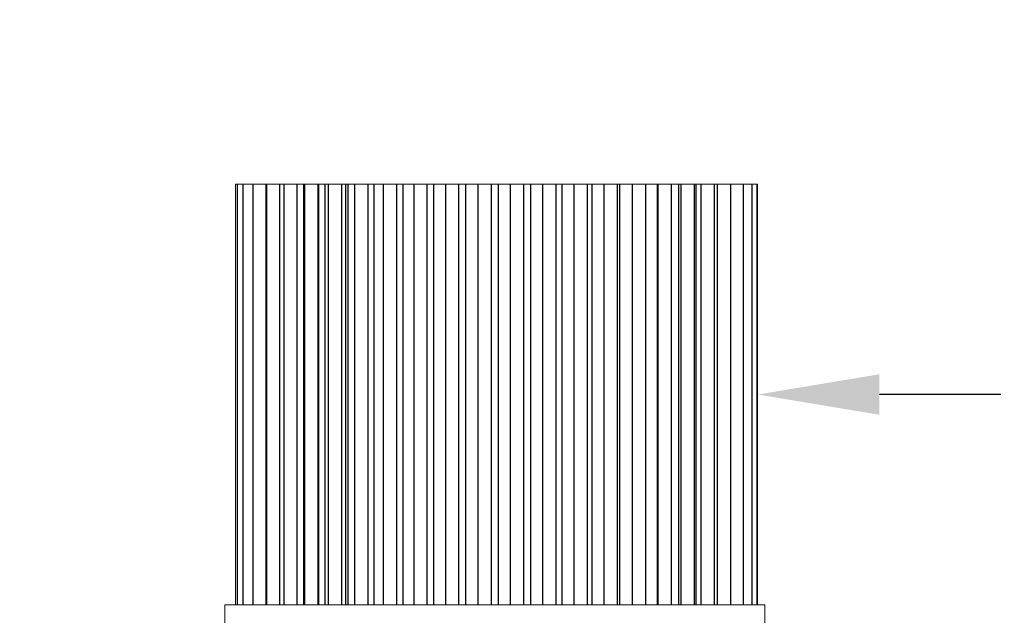
# Model space of a CAD drawing. Extents: x -35 to 76, y -12 to 62.
# Drawn here: x 52 to 61, y 22 to 28 of the extents above; entities that cross this region are included whole.
import ezdxf

# ---------------------------------------------------------------- set-up
doc = ezdxf.new("R2010")
doc.units = 0
doc.header["$LTSCALE"] = 0.25
doc.header["$MEASUREMENT"] = 0
doc.layers.get('DEFPOINTS').update_dxf_attribs({"linetype": 'CONTINUOUS'})
doc.layers.add('LED', color=7, linetype='CONTINUOUS')
doc.layers.add('Text', color=7, linetype='CONTINUOUS', lineweight=15)
doc.styles.add('ROMAND', font='romand.shx', dxfattribs={"oblique": 15})
doc.dimstyles.new('ROMAND', dxfattribs={"dimscale": 5.25, "dimtxt": 0.145, "dimasz": 0.188, "dimexe": 0.0625, "dimexo": 0.0625, "dimgap": 0.0625, "dimtad": 0, "dimtih": 1, "dimtoh": 1, "dimdec": 3, "dimzin": 0, "dimdsep": 46, "dimlunit": 4, "dimtxsty": 'ROMAND', "dimcen": 0, "dimadec": 0, "dimazin": 0, "dimtfac": 1, "dimtdec": 3, "dimtofl": 0, "dimtmove": 0, "dimatfit": 3, "dimfxl": 0, "dimtolj": 1, "dimtzin": 0, "dimarcsym": 0})

# ---------------------------------------------------------------- blocks, each defined once
blk = doc.blocks.new('*D8')
at = {"layer": 'DEFPOINTS', "color": 0}
for p in [(58.2584, 24.2701), (58.4459, 24.2701)]:
    blk.add_point(p, dxfattribs=at)
at = {"layer": 'Text', "color": 0, "lineweight": -2}
blk.add_line((60.7019, 24.2701), (59.5739, 24.2701), dxfattribs=at)
at = {"layer": 'Text', "color": 0}
blk.add_solid([(59.5739, 24.4581), (59.5739, 24.0821), (58.4459, 24.2701)], dxfattribs=at)
at = {"layer": 'Text', "color": 0, "insert": (67.677, 24.2701), "char_height": 0.87, "attachment_point": 5, "style": 'ROMAND'}
blk.add_mtext('\\A1;HIGH PERFORMANCE\\PFORGED HEAT SINK', dxfattribs=at)
blk = doc.blocks.new('*D5')
at = {"layer": 'DEFPOINTS', "color": 0}
for p in [(55.5084, 21.6209), (55.3834, 21.4811)]:
    blk.add_point(p, dxfattribs=at)
at = {"layer": 'Text', "color": 0, "lineweight": -2}
for p, q in [((53.88, 19.7991), (54.6317, 20.6401)), ((52.752, 19.7991), (53.88, 19.7991))]:
    blk.add_line(p, q, dxfattribs=at)
at = {"layer": 'Text', "color": 0}
blk.add_solid([(54.4915, 20.7654), (54.7719, 20.5148), (55.3834, 21.4811)], dxfattribs=at)
at = {"layer": 'Text', "color": 0, "insert": (43.0012, 19.7991), "char_height": 0.87, "attachment_point": 5, "style": 'ROMAND'}
blk.add_mtext('\\A1;SUPERIOR OPTICAL LIGHT\\PCONTROL FOR MAXIMUM\\PPERFORMANCE & COVERAGE', dxfattribs=at)

msp = doc.modelspace()

# ---------------------------------------------------------------- linework, layer by layer
at = {"layer": 'LED', "linetype": 'Continuous', "lineweight": 15}
for p, q in [((53.6167, 26.2215), (53.6017, 26.2215)), ((53.6017, 26.2215), (53.6017, 22.3187)), ((53.6163, 26.2215), (53.6693, 26.2215)), ((53.6693, 26.2215), (53.7601, 26.2215)), ((53.7601, 26.2215), (53.8865, 26.2215)), ((53.887, 26.2215), (54.0134, 26.2215)), ((54.0134, 26.2215), (54.0483, 26.2215)), ((54.0479, 26.2215), (54.1743, 26.2215)), ((54.1743, 26.2215), (54.2336, 26.2215)), ((54.2336, 26.2215), (54.2408, 26.2215)), ((54.2404, 26.2215), (54.3667, 26.2215)), ((54.3667, 26.2215), (54.3749, 26.2215)), ((54.3749, 26.2215), (54.4284, 26.2215)), ((54.428, 26.2215), (54.4614, 26.2215)), ((54.461, 26.2215), (54.5874, 26.2215)), ((54.5874, 26.2215), (54.621, 26.2215)), ((54.6199, 26.2215), (54.6422, 26.2215)), ((54.6418, 26.2215), (54.7056, 26.2215)), ((54.7056, 26.2215), (54.7352, 26.2215)), ((54.7352, 26.2215), (54.832, 26.2215)), ((54.832, 26.2215), (54.886, 26.2215)), ((54.8849, 26.2215), (54.9145, 26.2215)), ((54.9145, 26.2215), (54.9715, 26.2215)), ((54.9715, 26.2215), (55.0011, 26.2215)), ((55.0011, 26.2215), (55.0979, 26.2215)), ((55.0979, 26.2215), (55.1522, 26.2215)), ((55.1522, 26.2215), (55.1817, 26.2215)), ((55.1817, 26.2215), (55.2536, 26.2215)), ((55.2536, 26.2215), (55.2832, 26.2215)), ((55.2832, 26.2215), (55.38, 26.2215)), ((55.38, 26.2215), (55.4375, 26.2215)), ((55.4375, 26.2215), (55.467, 26.2215)), ((55.467, 26.2215), (55.5474, 26.2215)), ((55.5474, 26.2215), (55.577, 26.2215)), ((55.577, 26.2215), (55.6738, 26.2215)), ((55.6738, 26.2215), (55.7345, 26.2215)), ((55.7345, 26.2215), (55.764, 26.2215)), ((55.764, 26.2215), (55.8472, 26.2215)), ((55.8479, 26.2215), (55.8775, 26.2215)), ((55.8775, 26.2215), (55.9743, 26.2215)), ((55.9736, 26.2215), (56.0361, 26.2215)), ((56.0365, 26.2215), (56.0661, 26.2215)), ((56.0661, 26.2215), (56.1503, 26.2215)), ((56.1503, 26.2215), (56.1799, 26.2215)), ((56.1799, 26.2215), (56.2767, 26.2215)), ((56.2756, 26.2215), (56.3369, 26.2215)), ((56.3369, 26.2215), (56.3664, 26.2215)), ((56.3664, 26.2215), (56.4496, 26.2215)), ((56.4496, 26.2215), (56.4792, 26.2215)), ((56.4792, 26.2215), (56.576, 26.2215)), ((56.576, 26.2215), (56.6014, 26.2215)), ((56.6014, 26.2215), (56.6287, 26.2215)), ((56.6287, 26.2215), (56.7128, 26.2215)), ((56.7128, 26.2215), (56.74, 26.2215)), ((56.74, 26.2215), (56.8241, 26.2215)), ((56.8241, 26.2215), (56.8664, 26.2215)), ((56.8664, 26.2215), (56.9057, 26.2215)), ((56.9057, 26.2215), (56.9898, 26.2215)), ((56.9898, 26.2215), (57.0185, 26.2215)), ((57.0185, 26.2215), (57.1026, 26.2215)), ((57.1026, 26.2215), (57.1449, 26.2215)), ((57.1449, 26.2215), (57.1617, 26.2215)), ((57.1617, 26.2215), (57.2457, 26.2215)), ((57.2457, 26.2215), (57.2796, 26.2215)), ((57.2796, 26.2215), (57.3637, 26.2215)), ((57.3637, 26.2215), (57.406, 26.2215)), ((57.406, 26.2215), (57.4748, 26.2215)), ((57.4748, 26.2215), (57.5171, 26.2215)), ((57.5171, 26.2215), (57.519, 26.2215)), ((57.519, 26.2215), (57.6031, 26.2215)), ((57.6031, 26.2215), (57.6454, 26.2215)), ((57.6454, 26.2215), (57.6719, 26.2215)), ((57.6719, 26.2215), (57.7143, 26.2215)), ((57.7143, 26.2215), (57.7328, 26.2215)), ((57.7328, 26.2215), (57.8169, 26.2215)), ((57.8169, 26.2215), (57.8592, 26.2215)), ((57.8592, 26.2215), (57.875, 26.2215)), ((57.875, 26.2215), (57.9175, 26.2215)), ((57.9175, 26.2215), (58.0016, 26.2215)), ((58.0016, 26.2215), (58.0439, 26.2215)), ((58.0439, 26.2215), (58.07, 26.2215)), ((58.07, 26.2215), (58.1541, 26.2215)), ((58.1541, 26.2215), (58.1964, 26.2215)), ((58.1964, 26.2215), (58.3104, 26.2215)), ((58.3104, 26.2215), (58.314, 26.2215)), ((58.314, 26.2215), (58.3918, 26.2215)), ((58.3918, 26.2215), (58.3953, 26.2215)), ((58.3953, 26.2215), (58.4352, 26.2215)), ((58.4352, 26.2215), (58.4388, 26.2215)), ((58.4388, 26.2215), (58.4436, 26.2215)), ((58.4436, 22.3187), (58.4436, 26.2215)), ((53.5006, 22.3187), (58.5115, 22.3187)), ((53.5006, 22.3187), (53.5006, 21.9244)), ((58.5115, 22.3187), (58.5115, 21.9244))]:
    msp.add_line(p, q, dxfattribs=at)
at = {"layer": 'LED', "color": 8}
for p, q in [((53.6163, 26.2215), (53.6163, 22.3187)), ((53.6693, 26.2215), (53.6693, 22.3187)), ((53.7601, 26.2215), (53.7601, 22.3187)), ((53.8865, 22.3187), (53.8865, 26.2215)), ((53.887, 26.2215), (53.887, 22.3187)), ((54.0134, 22.3187), (54.0134, 26.2215)), ((54.0479, 26.2215), (54.0479, 22.3187)), ((54.1743, 22.3187), (54.1743, 26.2215)), ((54.2336, 22.3187), (54.2336, 26.2215)), ((54.2404, 26.2215), (54.2404, 22.3187)), ((54.3667, 22.3187), (54.3667, 26.2215)), ((54.3749, 22.3187), (54.3749, 26.2215)), ((54.428, 26.2215), (54.428, 22.3187)), ((54.461, 26.2215), (54.461, 22.3187)), ((54.5874, 22.3187), (54.5874, 26.2215)), ((54.6199, 26.2215), (54.6199, 22.3187)), ((54.6418, 26.2215), (54.6418, 22.3187)), ((54.7056, 26.2215), (54.7056, 22.3187)), ((54.832, 22.3187), (54.832, 26.2215)), ((54.8849, 26.2215), (54.8849, 22.3187)), ((54.9715, 26.2215), (54.9715, 22.3187)), ((55.0979, 22.3187), (55.0979, 26.2215)), ((55.1522, 26.2215), (55.1522, 22.3187)), ((55.2536, 26.2215), (55.2536, 22.3187)), ((55.38, 22.3187), (55.38, 26.2215)), ((55.4375, 26.2215), (55.4375, 22.3187)), ((55.5474, 26.2215), (55.5474, 22.3187)), ((55.6738, 22.3187), (55.6738, 26.2215)), ((55.7345, 26.2215), (55.7345, 22.3187)), ((55.8479, 26.2215), (55.8479, 22.3187)), ((55.9743, 22.3187), (55.9743, 26.2215)), ((56.0365, 26.2215), (56.0365, 22.3187)), ((56.1503, 26.2215), (56.1503, 22.3187)), ((56.2767, 22.3187), (56.2767, 26.2215)), ((56.3369, 26.2215), (56.3369, 22.3187)), ((56.4496, 26.2215), (56.4496, 22.3187)), ((56.576, 22.3187), (56.576, 26.2215)), ((56.6287, 26.2215), (56.6287, 22.3187)), ((56.74, 26.2215), (56.74, 22.3187)), ((56.8664, 22.3187), (56.8664, 26.2215)), ((56.9057, 26.2215), (56.9057, 22.3187)), ((57.0185, 26.2215), (57.0185, 22.3187)), ((57.1449, 22.3187), (57.1449, 26.2215)), ((57.1617, 26.2215), (57.1617, 22.3187)), ((57.2796, 26.2215), (57.2796, 22.3187)), ((57.406, 22.3187), (57.406, 26.2215)), ((57.5171, 22.3187), (57.5171, 26.2215)), ((57.519, 26.2215), (57.519, 22.3187)), ((57.6454, 22.3187), (57.6454, 26.2215)), ((57.7143, 22.3187), (57.7143, 26.2215)), ((57.7328, 26.2215), (57.7328, 22.3187)), ((57.8592, 22.3187), (57.8592, 26.2215)), ((57.875, 22.3187), (57.875, 26.2215)), ((57.9175, 26.2215), (57.9175, 22.3187)), ((58.0439, 22.3187), (58.0439, 26.2215)), ((58.07, 26.2215), (58.07, 22.3187)), ((58.1964, 22.3187), (58.1964, 26.2215)), ((58.314, 22.3187), (58.314, 26.2215)), ((58.3953, 22.3187), (58.3953, 26.2215)), ((58.4388, 22.3187), (58.4388, 26.2215))]:
    msp.add_line(p, q, dxfattribs=at)

# ---------------------------------------------------------------- dimensions: what is measured, and where the dimension line sits
at = {"layer": 'Text'}
for p1, p2, text, picture, middle in [((58.2584, 24.2701), (58.4459, 24.2701), 'HIGH PERFORMANCE\\PFORGED HEAT SINK', '*D8', (67.677, 24.2701)), ((55.5084, 21.6209), (55.3834, 21.4811), 'SUPERIOR OPTICAL LIGHT\\PCONTROL FOR MAXIMUM\\PPERFORMANCE & COVERAGE', '*D5', (43.0012, 19.7991))]:
    dim = msp.add_diameter_dim_2p(p1=p1, p2=p2, text=text, dimstyle='ROMAND', override={"dimscale": 6}, dxfattribs=at)
    dim.commit()
    dim.dimension.update_dxf_attribs({"geometry": picture, "text_midpoint": middle})

doc.saveas('drawing.dxf')
